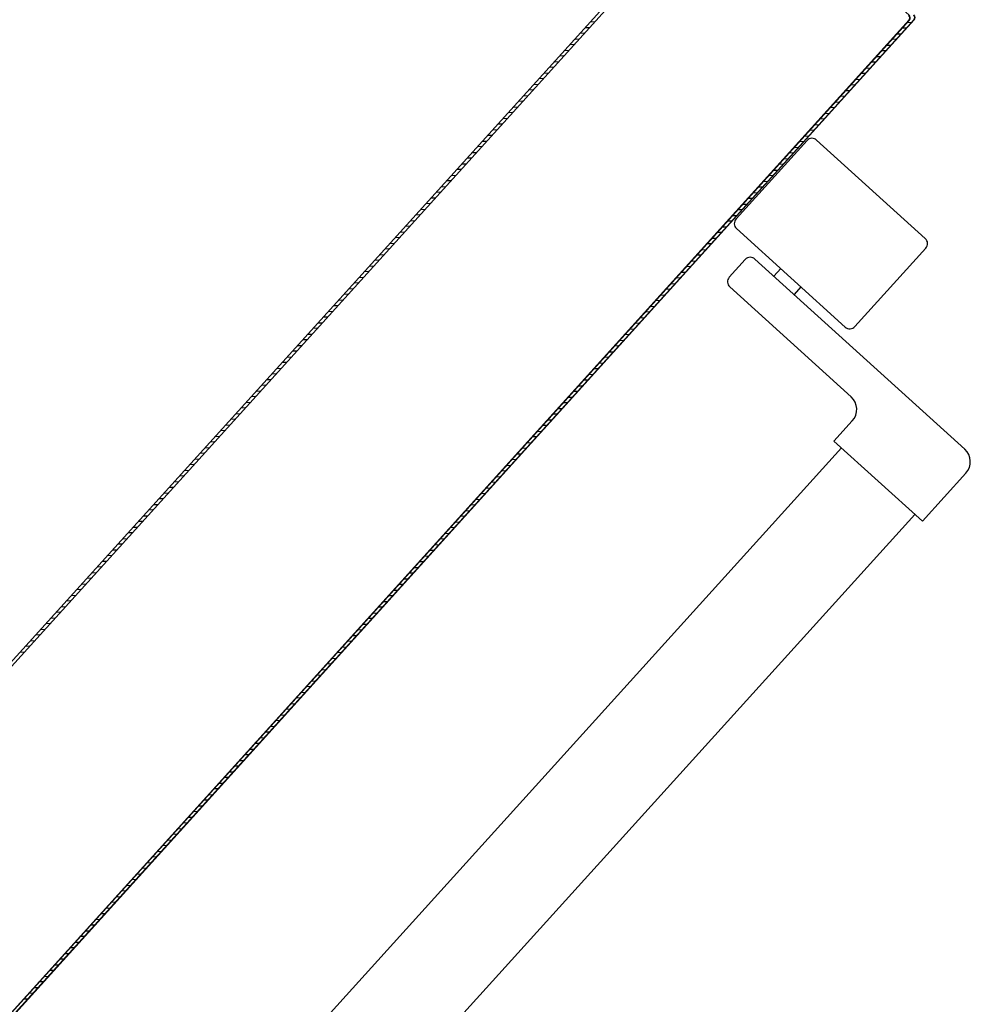
# Model space of a CAD drawing. Units: metres. Extents: x -60313 to 23687, y -22472 to 22078.
# Drawn here: x -52999 to -52929, y -15726 to -15654 of the extents above; entities that cross this region are included whole.
import ezdxf

# ---------------------------------------------------------------- set-up
doc = ezdxf.new("R2010")
doc.units = ezdxf.units.M
doc.header["$LTSCALE"] = 200
doc.layers.add('ANTIPANICO', color=2, linetype='Continuous')

msp = doc.modelspace()

# ---------------------------------------------------------------- linework, layer by layer
at = {"layer": 'ANTIPANICO'}
for p, q in [((-52943.04257, -15638.18407, -50), (-53071.73833, -15780.31148, -50)), ((-52943.04257, -15638.18407, -50), (-53071.73833, -15780.31148, -50)), ((-52933.79814, -15653.63735, -50), (-53058.97004, -15791.87311, -50)), ((-52933.79814, -15653.63735, -50), (-53058.97004, -15791.87311, -50)), ((-52933.77961, -15653.65413, -50), (-53038.60006, -15769.41442, -50)), ((-52933.77961, -15653.65413, -50), (-53038.60006, -15769.41442, -50)), ((-52956.85155, -15653.77548, -50), (-52957.16754, -15653.79115, -50)), ((-52956.85155, -15653.77548, -50), (-52957.16754, -15653.79115, -50)), ((-52933.44502, -15653.61984, -50), (-52942.50639, -15663.62692, -50)), ((-52933.44502, -15653.61984, -50), (-52942.50639, -15663.62692, -50)), ((-52933.42649, -15653.63662, -50), (-52942.48786, -15663.6437, -50)), ((-52933.42649, -15653.63662, -50), (-52942.48786, -15663.6437, -50)), ((-52933.94265, -15653.8292, -50), (-52933.61963, -15653.81318, -50)), ((-52933.94265, -15653.8292, -50), (-52933.61963, -15653.81318, -50)), ((-52933.79814, -15653.63735, -50), (-52933.77961, -15653.65413, -50)), ((-52933.77961, -15653.65413, -50), (-52933.79814, -15653.63735, -50)), ((-52933.79814, -15653.63735, -50), (-52933.77961, -15653.65413, -50)), ((-52933.77961, -15653.65413, -50), (-52933.79814, -15653.63735, -50)), ((-52933.42649, -15653.63662, -50), (-52933.44502, -15653.61984, -50)), ((-52933.44502, -15653.61984, -50), (-52933.42649, -15653.63662, -50)), ((-52933.42649, -15653.63662, -50), (-52933.44502, -15653.61984, -50)), ((-52933.44502, -15653.61984, -50), (-52933.42649, -15653.63662, -50)), ((-52957.60569, -15654.6085, -50), (-52957.92168, -15654.62417, -50)), ((-52957.60569, -15654.6085, -50), (-52957.92168, -15654.62417, -50)), ((-52957.54128, -15654.20397, -50), (-52957.22528, -15654.1883, -50)), ((-52957.54128, -15654.20397, -50), (-52957.22528, -15654.1883, -50)), ((-52934.69679, -15654.66222, -50), (-52934.37377, -15654.6462, -50)), ((-52934.69679, -15654.66222, -50), (-52934.37377, -15654.6462, -50)), ((-52934.00004, -15654.23337, -50), (-52934.32306, -15654.24939, -50)), ((-52934.00004, -15654.23337, -50), (-52934.32306, -15654.24939, -50)), ((-52958.29542, -15655.03699, -50), (-52957.97942, -15655.02132, -50)), ((-52958.29542, -15655.03699, -50), (-52957.97942, -15655.02132, -50)), ((-52934.7475, -15655.05902, -50), (-52935.07052, -15655.07504, -50)), ((-52934.7475, -15655.05902, -50), (-52935.07052, -15655.07504, -50)), ((-52959.04955, -15655.87001, -50), (-52958.73356, -15655.85433, -50)), ((-52959.04955, -15655.87001, -50), (-52958.73356, -15655.85433, -50)), ((-52958.35983, -15655.44151, -50), (-52958.67582, -15655.45718, -50)), ((-52958.35983, -15655.44151, -50), (-52958.67582, -15655.45718, -50)), ((-52935.50164, -15655.89204, -50), (-52935.82466, -15655.90806, -50)), ((-52935.50164, -15655.89204, -50), (-52935.82466, -15655.90806, -50)), ((-52935.45093, -15655.49523, -50), (-52935.12791, -15655.47921, -50)), ((-52935.45093, -15655.49523, -50), (-52935.12791, -15655.47921, -50)), ((-52959.80369, -15656.70302, -50), (-52959.4877, -15656.68735, -50)), ((-52959.80369, -15656.70302, -50), (-52959.4877, -15656.68735, -50)), ((-52959.10729, -15656.26716, -50), (-52959.42329, -15656.28283, -50)), ((-52959.10729, -15656.26716, -50), (-52959.42329, -15656.28283, -50)), ((-52936.25578, -15656.72505, -50), (-52936.5788, -15656.74107, -50)), ((-52936.25578, -15656.72505, -50), (-52936.5788, -15656.74107, -50)), ((-52936.20507, -15656.32825, -50), (-52935.88205, -15656.31223, -50)), ((-52936.20507, -15656.32825, -50), (-52935.88205, -15656.31223, -50)), ((-52960.55783, -15657.53604, -50), (-52960.24184, -15657.52037, -50)), ((-52960.55783, -15657.53604, -50), (-52960.24184, -15657.52037, -50)), ((-52959.86143, -15657.10017, -50), (-52960.17743, -15657.11585, -50)), ((-52959.86143, -15657.10017, -50), (-52960.17743, -15657.11585, -50)), ((-52937.00992, -15657.55807, -50), (-52937.33294, -15657.57409, -50)), ((-52937.00992, -15657.55807, -50), (-52937.33294, -15657.57409, -50)), ((-52936.95921, -15657.16127, -50), (-52936.63619, -15657.14525, -50)), ((-52936.95921, -15657.16127, -50), (-52936.63619, -15657.14525, -50)), ((-52960.61557, -15657.93319, -50), (-52960.93157, -15657.94886, -50)), ((-52960.61557, -15657.93319, -50), (-52960.93157, -15657.94886, -50)), ((-52937.71335, -15657.99428, -50), (-52937.39033, -15657.97826, -50)), ((-52937.71335, -15657.99428, -50), (-52937.39033, -15657.97826, -50)), ((-52961.36971, -15658.76621, -50), (-52961.6857, -15658.78188, -50)), ((-52961.36971, -15658.76621, -50), (-52961.6857, -15658.78188, -50)), ((-52961.31197, -15658.36906, -50), (-52960.99598, -15658.35338, -50)), ((-52961.31197, -15658.36906, -50), (-52960.99598, -15658.35338, -50)), ((-52938.46081, -15658.81993, -50), (-52938.13779, -15658.80391, -50)), ((-52938.46081, -15658.81993, -50), (-52938.13779, -15658.80391, -50)), ((-52937.76406, -15658.39108, -50), (-52938.08708, -15658.40711, -50)), ((-52937.76406, -15658.39108, -50), (-52938.08708, -15658.40711, -50)), ((-52962.12385, -15659.59922, -50), (-52962.43984, -15659.6149, -50)), ((-52962.12385, -15659.59922, -50), (-52962.43984, -15659.6149, -50)), ((-52962.06611, -15659.20207, -50), (-52961.75012, -15659.1864, -50)), ((-52962.06611, -15659.20207, -50), (-52961.75012, -15659.1864, -50)), ((-52939.21495, -15659.65294, -50), (-52938.89193, -15659.63692, -50)), ((-52939.21495, -15659.65294, -50), (-52938.89193, -15659.63692, -50)), ((-52938.5182, -15659.2241, -50), (-52938.84122, -15659.24012, -50)), ((-52938.5182, -15659.2241, -50), (-52938.84122, -15659.24012, -50)), ((-52962.87799, -15660.43224, -50), (-52963.19398, -15660.44791, -50)), ((-52962.87799, -15660.43224, -50), (-52963.19398, -15660.44791, -50)), ((-52962.81358, -15660.02772, -50), (-52962.49758, -15660.01205, -50)), ((-52962.81358, -15660.02772, -50), (-52962.49758, -15660.01205, -50)), ((-52939.27234, -15660.05712, -50), (-52939.59536, -15660.07314, -50)), ((-52939.27234, -15660.05712, -50), (-52939.59536, -15660.07314, -50)), ((-52963.56772, -15660.86073, -50), (-52963.25172, -15660.84506, -50)), ((-52963.56772, -15660.86073, -50), (-52963.25172, -15660.84506, -50)), ((-52940.02648, -15660.89013, -50), (-52940.3495, -15660.90615, -50)), ((-52940.02648, -15660.89013, -50), (-52940.3495, -15660.90615, -50)), ((-52939.96909, -15660.48596, -50), (-52939.64607, -15660.46994, -50)), ((-52939.96909, -15660.48596, -50), (-52939.64607, -15660.46994, -50)), ((-52964.32185, -15661.69375, -50), (-52964.00586, -15661.67808, -50)), ((-52964.32185, -15661.69375, -50), (-52964.00586, -15661.67808, -50)), ((-52963.63213, -15661.26526, -50), (-52963.94812, -15661.28093, -50)), ((-52963.63213, -15661.26526, -50), (-52963.94812, -15661.28093, -50)), ((-52940.77394, -15661.71578, -50), (-52941.09696, -15661.7318, -50)), ((-52940.77394, -15661.71578, -50), (-52941.09696, -15661.7318, -50)), ((-52940.72323, -15661.31898, -50), (-52940.40021, -15661.30296, -50)), ((-52940.72323, -15661.31898, -50), (-52940.40021, -15661.30296, -50)), ((-52965.07599, -15662.52677, -50), (-52964.76, -15662.5111, -50)), ((-52965.07599, -15662.52677, -50), (-52964.76, -15662.5111, -50)), ((-52964.38627, -15662.09827, -50), (-52964.70226, -15662.11395, -50)), ((-52964.38627, -15662.09827, -50), (-52964.70226, -15662.11395, -50)), ((-52941.52808, -15662.5488, -50), (-52941.8511, -15662.56482, -50)), ((-52941.52808, -15662.5488, -50), (-52941.8511, -15662.56482, -50)), ((-52941.47737, -15662.15199, -50), (-52941.15435, -15662.13597, -50)), ((-52941.47737, -15662.15199, -50), (-52941.15435, -15662.13597, -50)), ((-52965.83013, -15663.35978, -50), (-52965.51414, -15663.34411, -50)), ((-52965.83013, -15663.35978, -50), (-52965.51414, -15663.34411, -50)), ((-52965.13373, -15662.92392, -50), (-52965.44973, -15662.93959, -50)), ((-52965.13373, -15662.92392, -50), (-52965.44973, -15662.93959, -50)), ((-52942.23151, -15662.98501, -50), (-52941.90849, -15662.96899, -50)), ((-52942.23151, -15662.98501, -50), (-52941.90849, -15662.96899, -50)), ((-52942.50639, -15663.62692, -50), (-53058.78472, -15792.04091, -50)), ((-52942.50639, -15663.62692, -50), (-53058.78472, -15792.04091, -50)), ((-52942.48786, -15663.6437, -50), (-53058.76619, -15792.05769, -50)), ((-52942.48786, -15663.6437, -50), (-53058.76619, -15792.05769, -50)), ((-52965.88787, -15663.75693, -50), (-52966.20387, -15663.77261, -50)), ((-52965.88787, -15663.75693, -50), (-52966.20387, -15663.77261, -50)), ((-52942.98565, -15663.81803, -50), (-52942.66965, -15663.80235, -50)), ((-52942.98565, -15663.81803, -50), (-52942.66965, -15663.80235, -50)), ((-52942.28222, -15663.38181, -50), (-52942.60524, -15663.39783, -50)), ((-52942.28222, -15663.38181, -50), (-52942.60524, -15663.39783, -50)), ((-52942.50639, -15663.62692, -50), (-52942.48786, -15663.6437, -50)), ((-52942.50639, -15663.62692, -50), (-52942.48786, -15663.6437, -50)), ((-52942.50639, -15663.62692, -50), (-52942.48786, -15663.6437, -50)), ((-52942.50639, -15663.62692, -50), (-52942.48786, -15663.6437, -50)), ((-52966.64201, -15664.58995, -50), (-52966.958, -15664.60562, -50)), ((-52966.64201, -15664.58995, -50), (-52966.958, -15664.60562, -50)), ((-52966.58427, -15664.1928, -50), (-52966.26828, -15664.17713, -50)), ((-52966.58427, -15664.1928, -50), (-52966.26828, -15664.17713, -50)), ((-52943.73978, -15664.65104, -50), (-52943.42379, -15664.63537, -50)), ((-52943.73978, -15664.65104, -50), (-52943.42379, -15664.63537, -50)), ((-52943.04338, -15664.21518, -50), (-52943.35938, -15664.23085, -50)), ((-52943.04338, -15664.21518, -50), (-52943.35938, -15664.23085, -50)), ((-52967.40317, -15665.42332, -50), (-52967.71917, -15665.43899, -50)), ((-52967.40317, -15665.42332, -50), (-52967.71917, -15665.43899, -50)), ((-52967.34543, -15665.02617, -50), (-52967.02242, -15665.01015, -50)), ((-52967.34543, -15665.02617, -50), (-52967.02242, -15665.01015, -50)), ((-52944.48725, -15665.47669, -50), (-52944.17125, -15665.46102, -50)), ((-52944.48725, -15665.47669, -50), (-52944.17125, -15665.46102, -50)), ((-52943.79752, -15665.04819, -50), (-52944.11352, -15665.06387, -50)), ((-52943.79752, -15665.04819, -50), (-52944.11352, -15665.06387, -50)), ((-52968.09957, -15665.85918, -50), (-52967.78358, -15665.84351, -50)), ((-52968.09957, -15665.85918, -50), (-52967.78358, -15665.84351, -50)), ((-52944.55166, -15665.88121, -50), (-52944.86766, -15665.89688, -50)), ((-52944.55166, -15665.88121, -50), (-52944.86766, -15665.89688, -50)), ((-52968.84704, -15666.68483, -50), (-52968.53104, -15666.66916, -50)), ((-52968.84704, -15666.68483, -50), (-52968.53104, -15666.66916, -50)), ((-52968.15731, -15666.25633, -50), (-52968.47331, -15666.272, -50)), ((-52968.15731, -15666.25633, -50), (-52968.47331, -15666.272, -50)), ((-52945.3058, -15666.71423, -50), (-52945.6218, -15666.7299, -50)), ((-52945.3058, -15666.71423, -50), (-52945.6218, -15666.7299, -50)), ((-52945.24139, -15666.3097, -50), (-52944.92539, -15666.29403, -50)), ((-52945.24139, -15666.3097, -50), (-52944.92539, -15666.29403, -50)), ((-52969.60118, -15667.51784, -50), (-52969.28518, -15667.50217, -50)), ((-52969.60118, -15667.51784, -50), (-52969.28518, -15667.50217, -50)), ((-52968.91145, -15667.08935, -50), (-52969.22744, -15667.10502, -50)), ((-52968.91145, -15667.08935, -50), (-52969.22744, -15667.10502, -50)), ((-52946.05994, -15667.54724, -50), (-52946.37593, -15667.56292, -50)), ((-52946.05994, -15667.54724, -50), (-52946.37593, -15667.56292, -50)), ((-52945.99553, -15667.14272, -50), (-52945.67953, -15667.12705, -50)), ((-52945.99553, -15667.14272, -50), (-52945.67953, -15667.12705, -50)), ((-52970.35532, -15668.35086, -50), (-52970.03932, -15668.33519, -50)), ((-52970.35532, -15668.35086, -50), (-52970.03932, -15668.33519, -50)), ((-52969.66559, -15667.92237, -50), (-52969.98158, -15667.93804, -50)), ((-52969.66559, -15667.92237, -50), (-52969.98158, -15667.93804, -50)), ((-52946.74967, -15667.97574, -50), (-52946.43367, -15667.96007, -50)), ((-52946.74967, -15667.97574, -50), (-52946.43367, -15667.96007, -50)), ((-52970.41973, -15668.75538, -50), (-52970.73572, -15668.77105, -50)), ((-52970.41973, -15668.75538, -50), (-52970.73572, -15668.77105, -50)), ((-52971.16719, -15669.58103, -50), (-52971.48319, -15669.5967, -50)), ((-52971.16719, -15669.58103, -50), (-52971.48319, -15669.5967, -50)), ((-52971.10946, -15669.18388, -50), (-52970.79346, -15669.1682, -50)), ((-52971.10946, -15669.18388, -50), (-52970.79346, -15669.1682, -50)), ((-52948.25795, -15669.64177, -50), (-52947.94195, -15669.6261, -50)), ((-52948.25795, -15669.64177, -50), (-52947.94195, -15669.6261, -50)), ((-52971.92133, -15670.41404, -50), (-52972.23733, -15670.42972, -50)), ((-52971.92133, -15670.41404, -50), (-52972.23733, -15670.42972, -50)), ((-52971.86359, -15670.01689, -50), (-52971.5476, -15670.00122, -50)), ((-52971.86359, -15670.01689, -50), (-52971.5476, -15670.00122, -50)), ((-52949.01208, -15670.47479, -50), (-52948.69609, -15670.45912, -50)), ((-52949.01208, -15670.47479, -50), (-52948.69609, -15670.45912, -50)), ((-52948.31568, -15670.03892, -50), (-52948.63168, -15670.05459, -50)), ((-52948.31568, -15670.03892, -50), (-52948.63168, -15670.05459, -50)), ((-52972.67547, -15671.24706, -50), (-52972.99147, -15671.26273, -50)), ((-52972.67547, -15671.24706, -50), (-52972.99147, -15671.26273, -50)), ((-52972.61773, -15670.84991, -50), (-52972.30174, -15670.83424, -50)), ((-52972.61773, -15670.84991, -50), (-52972.30174, -15670.83424, -50)), ((-52949.06982, -15670.87194, -50), (-52949.38582, -15670.88761, -50)), ((-52949.06982, -15670.87194, -50), (-52949.38582, -15670.88761, -50)), ((-52973.37187, -15671.68293, -50), (-52973.05588, -15671.66725, -50)), ((-52973.37187, -15671.68293, -50), (-52973.05588, -15671.66725, -50)), ((-52949.82396, -15671.70495, -50), (-52950.13996, -15671.72063, -50)), ((-52949.82396, -15671.70495, -50), (-52950.13996, -15671.72063, -50)), ((-52949.76622, -15671.3078, -50), (-52949.45023, -15671.29213, -50)), ((-52949.76622, -15671.3078, -50), (-52949.45023, -15671.29213, -50)), ((-52974.12601, -15672.51594, -50), (-52973.81002, -15672.50027, -50)), ((-52974.12601, -15672.51594, -50), (-52973.81002, -15672.50027, -50)), ((-52973.42961, -15672.08008, -50), (-52973.74561, -15672.09575, -50)), ((-52973.42961, -15672.08008, -50), (-52973.74561, -15672.09575, -50)), ((-52950.5781, -15672.53797, -50), (-52950.8941, -15672.55364, -50)), ((-52950.5781, -15672.53797, -50), (-52950.8941, -15672.55364, -50)), ((-52950.51369, -15672.13345, -50), (-52950.19769, -15672.11778, -50)), ((-52950.51369, -15672.13345, -50), (-52950.19769, -15672.11778, -50)), ((-52974.87348, -15673.34159, -50), (-52974.55748, -15673.32592, -50)), ((-52974.87348, -15673.34159, -50), (-52974.55748, -15673.32592, -50)), ((-52974.18375, -15672.91309, -50), (-52974.49974, -15672.92877, -50)), ((-52974.18375, -15672.91309, -50), (-52974.49974, -15672.92877, -50)), ((-52951.33224, -15673.37099, -50), (-52951.64824, -15673.38666, -50)), ((-52951.33224, -15673.37099, -50), (-52951.64824, -15673.38666, -50)), ((-52951.26783, -15672.96647, -50), (-52950.95183, -15672.95079, -50)), ((-52951.26783, -15672.96647, -50), (-52950.95183, -15672.95079, -50)), ((-52975.62762, -15674.1746, -50), (-52975.31162, -15674.15893, -50)), ((-52975.62762, -15674.1746, -50), (-52975.31162, -15674.15893, -50)), ((-52974.93789, -15673.74611, -50), (-52975.25388, -15673.76178, -50)), ((-52974.93789, -15673.74611, -50), (-52975.25388, -15673.76178, -50)), ((-52952.02197, -15673.79948, -50), (-52951.70597, -15673.78381, -50)), ((-52952.02197, -15673.79948, -50), (-52951.70597, -15673.78381, -50)), ((-52975.69203, -15674.57913, -50), (-52976.00802, -15674.5948, -50)), ((-52975.69203, -15674.57913, -50), (-52976.00802, -15674.5948, -50)), ((-52952.77611, -15674.6325, -50), (-52952.46011, -15674.61683, -50)), ((-52952.77611, -15674.6325, -50), (-52952.46011, -15674.61683, -50)), ((-52952.08638, -15674.204, -50), (-52952.40237, -15674.21968, -50)), ((-52952.08638, -15674.204, -50), (-52952.40237, -15674.21968, -50)), ((-52976.44617, -15675.41214, -50), (-52976.76216, -15675.42782, -50)), ((-52976.44617, -15675.41214, -50), (-52976.76216, -15675.42782, -50)), ((-52976.38176, -15675.00762, -50), (-52976.06576, -15674.99195, -50)), ((-52976.38176, -15675.00762, -50), (-52976.06576, -15674.99195, -50)), ((-52953.53025, -15675.46552, -50), (-52953.21425, -15675.44984, -50)), ((-52953.53025, -15675.46552, -50), (-52953.21425, -15675.44984, -50)), ((-52952.83384, -15675.02965, -50), (-52953.14984, -15675.04532, -50)), ((-52952.83384, -15675.02965, -50), (-52953.14984, -15675.04532, -50)), ((-52977.19363, -15676.23779, -50), (-52977.50963, -15676.25346, -50)), ((-52977.19363, -15676.23779, -50), (-52977.50963, -15676.25346, -50)), ((-52977.13589, -15675.84064, -50), (-52976.8199, -15675.82497, -50)), ((-52977.13589, -15675.84064, -50), (-52976.8199, -15675.82497, -50)), ((-52954.28439, -15676.29853, -50), (-52953.96839, -15676.28286, -50)), ((-52954.28439, -15676.29853, -50), (-52953.96839, -15676.28286, -50)), ((-52953.58798, -15675.86267, -50), (-52953.90398, -15675.87834, -50)), ((-52953.58798, -15675.86267, -50), (-52953.90398, -15675.87834, -50)), ((-52977.89003, -15676.67365, -50), (-52977.57404, -15676.65798, -50)), ((-52977.89003, -15676.67365, -50), (-52977.57404, -15676.65798, -50)), ((-52954.34212, -15676.69568, -50), (-52954.65812, -15676.71135, -50)), ((-52954.34212, -15676.69568, -50), (-52954.65812, -15676.71135, -50)), ((-52978.64417, -15677.50667, -50), (-52978.32818, -15677.491, -50)), ((-52978.64417, -15677.50667, -50), (-52978.32818, -15677.491, -50)), ((-52977.94777, -15677.0708, -50), (-52978.26377, -15677.08648, -50)), ((-52977.94777, -15677.0708, -50), (-52978.26377, -15677.08648, -50)), ((-52955.09626, -15677.5287, -50), (-52955.41226, -15677.54437, -50)), ((-52955.09626, -15677.5287, -50), (-52955.41226, -15677.54437, -50)), ((-52955.03852, -15677.13155, -50), (-52954.72253, -15677.11588, -50)), ((-52955.03852, -15677.13155, -50), (-52954.72253, -15677.11588, -50)), ((-52979.39831, -15678.33969, -50), (-52979.08232, -15678.32402, -50)), ((-52979.39831, -15678.33969, -50), (-52979.08232, -15678.32402, -50)), ((-52978.70191, -15677.90382, -50), (-52979.01791, -15677.91949, -50)), ((-52978.70191, -15677.90382, -50), (-52979.01791, -15677.91949, -50)), ((-52955.8504, -15678.36172, -50), (-52956.1664, -15678.37739, -50)), ((-52955.8504, -15678.36172, -50), (-52956.1664, -15678.37739, -50)), ((-52955.79266, -15677.96457, -50), (-52955.47667, -15677.94889, -50)), ((-52955.79266, -15677.96457, -50), (-52955.47667, -15677.94889, -50)), ((-52980.15245, -15679.1727, -50), (-52979.83645, -15679.15703, -50)), ((-52980.15245, -15679.1727, -50), (-52979.83645, -15679.15703, -50)), ((-52979.45605, -15678.73684, -50), (-52979.77204, -15678.75251, -50)), ((-52979.45605, -15678.73684, -50), (-52979.77204, -15678.75251, -50)), ((-52956.60454, -15679.19473, -50), (-52956.92054, -15679.2104, -50)), ((-52956.60454, -15679.19473, -50), (-52956.92054, -15679.2104, -50)), ((-52956.54013, -15678.79021, -50), (-52956.22413, -15678.77454, -50)), ((-52956.54013, -15678.79021, -50), (-52956.22413, -15678.77454, -50)), ((-52980.21019, -15679.56985, -50), (-52980.52618, -15679.58553, -50)), ((-52980.21019, -15679.56985, -50), (-52980.52618, -15679.58553, -50)), ((-52957.29427, -15679.62323, -50), (-52956.97827, -15679.60755, -50)), ((-52957.29427, -15679.62323, -50), (-52956.97827, -15679.60755, -50)), ((-52980.96433, -15680.40287, -50), (-52981.28032, -15680.41854, -50)), ((-52980.96433, -15680.40287, -50), (-52981.28032, -15680.41854, -50)), ((-52980.89992, -15679.99835, -50), (-52980.58392, -15679.98268, -50)), ((-52980.89992, -15679.99835, -50), (-52980.58392, -15679.98268, -50)), ((-52958.04841, -15680.45624, -50), (-52957.73241, -15680.44057, -50)), ((-52958.04841, -15680.45624, -50), (-52957.73241, -15680.44057, -50)), ((-52957.35868, -15680.02775, -50), (-52957.67467, -15680.04342, -50)), ((-52957.35868, -15680.02775, -50), (-52957.67467, -15680.04342, -50)), ((-52981.71847, -15681.23589, -50), (-52982.03446, -15681.25156, -50)), ((-52981.71847, -15681.23589, -50), (-52982.03446, -15681.25156, -50)), ((-52981.65406, -15680.83137, -50), (-52981.33806, -15680.81569, -50)), ((-52981.65406, -15680.83137, -50), (-52981.33806, -15680.81569, -50)), ((-52958.80255, -15681.28926, -50), (-52958.48655, -15681.27359, -50)), ((-52958.80255, -15681.28926, -50), (-52958.48655, -15681.27359, -50)), ((-52958.11282, -15680.86077, -50), (-52958.42881, -15680.87644, -50)), ((-52958.11282, -15680.86077, -50), (-52958.42881, -15680.87644, -50)), ((-52982.4726, -15682.0689, -50), (-52982.7886, -15682.08458, -50)), ((-52982.4726, -15682.0689, -50), (-52982.7886, -15682.08458, -50)), ((-52982.40819, -15681.66438, -50), (-52982.0922, -15681.64871, -50)), ((-52982.40819, -15681.66438, -50), (-52982.0922, -15681.64871, -50)), ((-52959.55669, -15682.12228, -50), (-52959.24069, -15682.1066, -50)), ((-52959.55669, -15682.12228, -50), (-52959.24069, -15682.1066, -50)), ((-52958.86028, -15681.68641, -50), (-52959.17628, -15681.70208, -50)), ((-52958.86028, -15681.68641, -50), (-52959.17628, -15681.70208, -50)), ((-52983.16233, -15682.4974, -50), (-52982.84634, -15682.48173, -50)), ((-52983.16233, -15682.4974, -50), (-52982.84634, -15682.48173, -50)), ((-52959.61442, -15682.51943, -50), (-52959.93042, -15682.5351, -50)), ((-52959.61442, -15682.51943, -50), (-52959.93042, -15682.5351, -50)), ((-52983.91647, -15683.33042, -50), (-52983.60048, -15683.31474, -50)), ((-52983.91647, -15683.33042, -50), (-52983.60048, -15683.31474, -50)), ((-52983.22007, -15682.89455, -50), (-52983.53607, -15682.91022, -50)), ((-52983.22007, -15682.89455, -50), (-52983.53607, -15682.91022, -50)), ((-52960.36856, -15683.35244, -50), (-52960.68456, -15683.36812, -50)), ((-52960.36856, -15683.35244, -50), (-52960.68456, -15683.36812, -50)), ((-52960.31082, -15682.95529, -50), (-52959.99483, -15682.93962, -50)), ((-52960.31082, -15682.95529, -50), (-52959.99483, -15682.93962, -50)), ((-52984.67061, -15684.16343, -50), (-52984.35462, -15684.14776, -50)), ((-52984.67061, -15684.16343, -50), (-52984.35462, -15684.14776, -50)), ((-52983.97421, -15683.72757, -50), (-52984.29021, -15683.74324, -50)), ((-52983.97421, -15683.72757, -50), (-52984.29021, -15683.74324, -50)), ((-52961.1227, -15684.18546, -50), (-52961.4387, -15684.20113, -50)), ((-52961.1227, -15684.18546, -50), (-52961.4387, -15684.20113, -50)), ((-52961.06496, -15683.78831, -50), (-52960.74897, -15683.77264, -50)), ((-52961.06496, -15683.78831, -50), (-52960.74897, -15683.77264, -50)), ((-52985.42475, -15684.99645, -50), (-52985.10875, -15684.98078, -50)), ((-52985.42475, -15684.99645, -50), (-52985.10875, -15684.98078, -50)), ((-52984.72835, -15684.56058, -50), (-52985.04434, -15684.57625, -50)), ((-52984.72835, -15684.56058, -50), (-52985.04434, -15684.57625, -50)), ((-52961.8191, -15684.62133, -50), (-52961.50311, -15684.60565, -50)), ((-52961.8191, -15684.62133, -50), (-52961.50311, -15684.60565, -50)), ((-52985.48249, -15685.3936, -50), (-52985.79848, -15685.40927, -50)), ((-52985.48249, -15685.3936, -50), (-52985.79848, -15685.40927, -50)), ((-52962.57359, -15685.44732, -50), (-52962.25057, -15685.4313, -50)), ((-52962.57359, -15685.44732, -50), (-52962.25057, -15685.4313, -50)), ((-52961.87684, -15685.01848, -50), (-52962.19986, -15685.0345, -50)), ((-52961.87684, -15685.01848, -50), (-52962.19986, -15685.0345, -50)), ((-52986.23663, -15686.22662, -50), (-52986.55262, -15686.24229, -50)), ((-52986.23663, -15686.22662, -50), (-52986.55262, -15686.24229, -50)), ((-52986.17889, -15685.82946, -50), (-52985.86289, -15685.81379, -50)), ((-52986.17889, -15685.82946, -50), (-52985.86289, -15685.81379, -50)), ((-52963.32773, -15686.28034, -50), (-52963.00471, -15686.26432, -50)), ((-52963.32773, -15686.28034, -50), (-52963.00471, -15686.26432, -50)), ((-52962.63098, -15685.85149, -50), (-52962.954, -15685.86751, -50)), ((-52962.63098, -15685.85149, -50), (-52962.954, -15685.86751, -50)), ((-52986.99077, -15687.05963, -50), (-52987.30676, -15687.0753, -50)), ((-52986.99077, -15687.05963, -50), (-52987.30676, -15687.0753, -50)), ((-52986.92636, -15686.65511, -50), (-52986.61036, -15686.63944, -50)), ((-52986.92636, -15686.65511, -50), (-52986.61036, -15686.63944, -50)), ((-52964.08187, -15687.11335, -50), (-52963.75885, -15687.09733, -50)), ((-52964.08187, -15687.11335, -50), (-52963.75885, -15687.09733, -50)), ((-52963.38512, -15686.68451, -50), (-52963.70814, -15686.70053, -50)), ((-52963.38512, -15686.68451, -50), (-52963.70814, -15686.70053, -50)), ((-52987.68049, -15687.48813, -50), (-52987.3645, -15687.47245, -50)), ((-52987.68049, -15687.48813, -50), (-52987.3645, -15687.47245, -50)), ((-52964.13926, -15687.51753, -50), (-52964.46227, -15687.53355, -50)), ((-52964.13926, -15687.51753, -50), (-52964.46227, -15687.53355, -50)), ((-52988.43463, -15688.32114, -50), (-52988.11864, -15688.30547, -50)), ((-52988.43463, -15688.32114, -50), (-52988.11864, -15688.30547, -50)), ((-52987.7449, -15687.89265, -50), (-52988.0609, -15687.90832, -50)), ((-52987.7449, -15687.89265, -50), (-52988.0609, -15687.90832, -50)), ((-52964.88672, -15688.34317, -50), (-52965.20974, -15688.35919, -50)), ((-52964.88672, -15688.34317, -50), (-52965.20974, -15688.35919, -50)), ((-52964.83601, -15687.94637, -50), (-52964.51299, -15687.93035, -50)), ((-52964.83601, -15687.94637, -50), (-52964.51299, -15687.93035, -50)), ((-52989.18877, -15689.15416, -50), (-52988.87278, -15689.13849, -50)), ((-52989.18877, -15689.15416, -50), (-52988.87278, -15689.13849, -50)), ((-52988.49904, -15688.72567, -50), (-52988.81504, -15688.74134, -50)), ((-52988.49904, -15688.72567, -50), (-52988.81504, -15688.74134, -50)), ((-52965.64086, -15689.17619, -50), (-52965.96388, -15689.19221, -50)), ((-52965.64086, -15689.17619, -50), (-52965.96388, -15689.19221, -50)), ((-52965.59015, -15688.77939, -50), (-52965.26713, -15688.76337, -50)), ((-52965.59015, -15688.77939, -50), (-52965.26713, -15688.76337, -50)), ((-52989.94291, -15689.98718, -50), (-52989.62692, -15689.9715, -50)), ((-52989.94291, -15689.98718, -50), (-52989.62692, -15689.9715, -50)), ((-52989.24651, -15689.55131, -50), (-52989.56251, -15689.56698, -50)), ((-52989.24651, -15689.55131, -50), (-52989.56251, -15689.56698, -50)), ((-52966.395, -15690.0092, -50), (-52966.71802, -15690.02522, -50)), ((-52966.395, -15690.0092, -50), (-52966.71802, -15690.02522, -50)), ((-52966.34429, -15689.6124, -50), (-52966.02127, -15689.59638, -50)), ((-52966.34429, -15689.6124, -50), (-52966.02127, -15689.59638, -50)), ((-52990.00065, -15690.38433, -50), (-52990.31664, -15690.4, -50)), ((-52990.00065, -15690.38433, -50), (-52990.31664, -15690.4, -50)), ((-52967.09842, -15690.44542, -50), (-52966.77541, -15690.4294, -50)), ((-52967.09842, -15690.44542, -50), (-52966.77541, -15690.4294, -50)), ((-52990.75479, -15691.21734, -50), (-52991.07078, -15691.23301, -50)), ((-52990.75479, -15691.21734, -50), (-52991.07078, -15691.23301, -50)), ((-52990.69705, -15690.82019, -50), (-52990.38105, -15690.80452, -50)), ((-52990.69705, -15690.82019, -50), (-52990.38105, -15690.80452, -50)), ((-52967.84589, -15691.27106, -50), (-52967.52287, -15691.25504, -50)), ((-52967.84589, -15691.27106, -50), (-52967.52287, -15691.25504, -50)), ((-52967.14914, -15690.84222, -50), (-52967.47216, -15690.85824, -50)), ((-52967.14914, -15690.84222, -50), (-52967.47216, -15690.85824, -50)), ((-52991.51595, -15692.05071, -50), (-52991.83194, -15692.06638, -50)), ((-52991.51595, -15692.05071, -50), (-52991.83194, -15692.06638, -50)), ((-52991.45821, -15691.65356, -50), (-52991.13519, -15691.63754, -50)), ((-52991.45821, -15691.65356, -50), (-52991.13519, -15691.63754, -50)), ((-52968.60003, -15692.10408, -50), (-52968.27701, -15692.08806, -50)), ((-52968.60003, -15692.10408, -50), (-52968.27701, -15692.08806, -50)), ((-52967.90328, -15691.67524, -50), (-52968.2263, -15691.69126, -50)), ((-52967.90328, -15691.67524, -50), (-52968.2263, -15691.69126, -50)), ((-52992.27009, -15692.88372, -50), (-52992.58608, -15692.8994, -50)), ((-52992.27009, -15692.88372, -50), (-52992.58608, -15692.8994, -50)), ((-52992.20568, -15692.4792, -50), (-52991.88968, -15692.46353, -50)), ((-52992.20568, -15692.4792, -50), (-52991.88968, -15692.46353, -50)), ((-52969.35417, -15692.9371, -50), (-52969.03115, -15692.92108, -50)), ((-52969.35417, -15692.9371, -50), (-52969.03115, -15692.92108, -50)), ((-52968.65742, -15692.50825, -50), (-52968.98044, -15692.52427, -50)), ((-52968.65742, -15692.50825, -50), (-52968.98044, -15692.52427, -50)), ((-52992.95982, -15693.31222, -50), (-52992.64382, -15693.29655, -50)), ((-52992.95982, -15693.31222, -50), (-52992.64382, -15693.29655, -50)), ((-52969.41156, -15693.34127, -50), (-52969.73457, -15693.35729, -50)), ((-52969.41156, -15693.34127, -50), (-52969.73457, -15693.35729, -50)), ((-52993.71396, -15694.14524, -50), (-52993.39796, -15694.12956, -50)), ((-52993.71396, -15694.14524, -50), (-52993.39796, -15694.12956, -50)), ((-52993.02423, -15693.71674, -50), (-52993.34022, -15693.73241, -50)), ((-52993.02423, -15693.71674, -50), (-52993.34022, -15693.73241, -50)), ((-52970.1657, -15694.17429, -50), (-52970.48871, -15694.19031, -50)), ((-52970.1657, -15694.17429, -50), (-52970.48871, -15694.19031, -50)), ((-52970.10831, -15693.77011, -50), (-52969.78529, -15693.75409, -50)), ((-52970.10831, -15693.77011, -50), (-52969.78529, -15693.75409, -50)), ((-52994.46809, -15694.97825, -50), (-52994.1521, -15694.96258, -50)), ((-52994.46809, -15694.97825, -50), (-52994.1521, -15694.96258, -50)), ((-52993.77837, -15694.54976, -50), (-52994.09436, -15694.56543, -50)), ((-52993.77837, -15694.54976, -50), (-52994.09436, -15694.56543, -50)), ((-52970.91316, -15694.99993, -50), (-52971.23618, -15695.01595, -50)), ((-52970.91316, -15694.99993, -50), (-52971.23618, -15695.01595, -50)), ((-52970.86245, -15694.60313, -50), (-52970.53943, -15694.58711, -50)), ((-52970.86245, -15694.60313, -50), (-52970.53943, -15694.58711, -50)), ((-52995.22223, -15695.81127, -50), (-52994.90624, -15695.7956, -50)), ((-52995.22223, -15695.81127, -50), (-52994.90624, -15695.7956, -50)), ((-52994.53251, -15695.38277, -50), (-52994.8485, -15695.39845, -50)), ((-52994.53251, -15695.38277, -50), (-52994.8485, -15695.39845, -50)), ((-52971.61659, -15695.43615, -50), (-52971.29357, -15695.42013, -50)), ((-52971.61659, -15695.43615, -50), (-52971.29357, -15695.42013, -50)), ((-52995.27997, -15696.20842, -50), (-52995.59597, -15696.22409, -50)), ((-52995.27997, -15696.20842, -50), (-52995.59597, -15696.22409, -50)), ((-52972.37072, -15696.26916, -50), (-52972.04771, -15696.25314, -50)), ((-52972.37072, -15696.26916, -50), (-52972.04771, -15696.25314, -50)), ((-52971.6673, -15695.83295, -50), (-52971.99032, -15695.84897, -50)), ((-52971.6673, -15695.83295, -50), (-52971.99032, -15695.84897, -50)), ((-52996.03411, -15697.04144, -50), (-52996.35011, -15697.05711, -50)), ((-52996.03411, -15697.04144, -50), (-52996.35011, -15697.05711, -50)), ((-52995.97637, -15696.64429, -50), (-52995.66038, -15696.62861, -50)), ((-52995.97637, -15696.64429, -50), (-52995.66038, -15696.62861, -50)), ((-52973.12486, -15697.10218, -50), (-52972.80185, -15697.08616, -50)), ((-52973.12486, -15697.10218, -50), (-52972.80185, -15697.08616, -50)), ((-52972.42144, -15696.66597, -50), (-52972.74446, -15696.68199, -50)), ((-52972.42144, -15696.66597, -50), (-52972.74446, -15696.68199, -50)), ((-52996.78825, -15697.87445, -50), (-52997.10424, -15697.89012, -50)), ((-52996.78825, -15697.87445, -50), (-52997.10424, -15697.89012, -50)), ((-52996.73051, -15697.4773, -50), (-52996.41452, -15697.46163, -50)), ((-52996.73051, -15697.4773, -50), (-52996.41452, -15697.46163, -50)), ((-52973.87233, -15697.92782, -50), (-52973.54931, -15697.9118, -50)), ((-52973.87233, -15697.92782, -50), (-52973.54931, -15697.9118, -50)), ((-52973.17558, -15697.49898, -50), (-52973.4986, -15697.515, -50)), ((-52973.17558, -15697.49898, -50), (-52973.4986, -15697.515, -50)), ((-52997.48465, -15698.31032, -50), (-52997.16866, -15698.29465, -50)), ((-52997.48465, -15698.31032, -50), (-52997.16866, -15698.29465, -50)), ((-52973.92972, -15698.332, -50), (-52974.25274, -15698.34802, -50)), ((-52973.92972, -15698.332, -50), (-52974.25274, -15698.34802, -50)), ((-52998.23212, -15699.13596, -50), (-52997.91612, -15699.12029, -50)), ((-52998.23212, -15699.13596, -50), (-52997.91612, -15699.12029, -50)), ((-52997.54239, -15698.70747, -50), (-52997.85838, -15698.72314, -50)), ((-52997.54239, -15698.70747, -50), (-52997.85838, -15698.72314, -50)), ((-52974.68386, -15699.16501, -50), (-52975.00687, -15699.18104, -50)), ((-52974.68386, -15699.16501, -50), (-52975.00687, -15699.18104, -50)), ((-52974.62647, -15698.76084, -50), (-52974.30345, -15698.74482, -50)), ((-52974.62647, -15698.76084, -50), (-52974.30345, -15698.74482, -50)), ((-52998.98626, -15699.96898, -50), (-52998.67026, -15699.95331, -50)), ((-52998.98626, -15699.96898, -50), (-52998.67026, -15699.95331, -50)), ((-52998.29653, -15699.54049, -50), (-52998.61252, -15699.55616, -50)), ((-52998.29653, -15699.54049, -50), (-52998.61252, -15699.55616, -50)), ((-52975.438, -15699.99803, -50), (-52975.76101, -15700.01405, -50)), ((-52975.438, -15699.99803, -50), (-52975.76101, -15700.01405, -50)), ((-52975.38061, -15699.59386, -50), (-52975.05759, -15699.57784, -50)), ((-52975.38061, -15699.59386, -50), (-52975.05759, -15699.57784, -50)), ((-52976.19916, -15700.8314, -50), (-52976.51515, -15700.84707, -50)), ((-52976.19916, -15700.8314, -50), (-52976.51515, -15700.84707, -50)), ((-52976.13475, -15700.42687, -50), (-52975.81875, -15700.4112, -50)), ((-52976.13475, -15700.42687, -50), (-52975.81875, -15700.4112, -50)), ((-52976.88889, -15701.25989, -50), (-52976.57289, -15701.24422, -50)), ((-52976.88889, -15701.25989, -50), (-52976.57289, -15701.24422, -50)), ((-52977.64302, -15702.09291, -50), (-52977.32703, -15702.07724, -50)), ((-52977.64302, -15702.09291, -50), (-52977.32703, -15702.07724, -50)), ((-52976.94662, -15701.65704, -50), (-52977.26262, -15701.67271, -50)), ((-52976.94662, -15701.65704, -50), (-52977.26262, -15701.67271, -50)), ((-52978.39716, -15702.92592, -50), (-52978.08117, -15702.91025, -50)), ((-52978.39716, -15702.92592, -50), (-52978.08117, -15702.91025, -50)), ((-52977.70076, -15702.49006, -50), (-52978.01676, -15702.50573, -50)), ((-52977.70076, -15702.49006, -50), (-52978.01676, -15702.50573, -50)), ((-52979.1513, -15703.75894, -50), (-52978.83531, -15703.74327, -50)), ((-52979.1513, -15703.75894, -50), (-52978.83531, -15703.74327, -50)), ((-52978.4549, -15703.32307, -50), (-52978.7709, -15703.33875, -50)), ((-52978.4549, -15703.32307, -50), (-52978.7709, -15703.33875, -50)), ((-52979.20904, -15704.15609, -50), (-52979.52504, -15704.17176, -50)), ((-52979.20904, -15704.15609, -50), (-52979.52504, -15704.17176, -50)), ((-52979.96318, -15704.98911, -50), (-52980.27917, -15705.00478, -50)), ((-52979.96318, -15704.98911, -50), (-52980.27917, -15705.00478, -50)), ((-52979.89877, -15704.58459, -50), (-52979.58277, -15704.56891, -50)), ((-52979.89877, -15704.58459, -50), (-52979.58277, -15704.56891, -50)), ((-52980.71732, -15705.82212, -50), (-52981.03331, -15705.8378, -50)), ((-52980.71732, -15705.82212, -50), (-52981.03331, -15705.8378, -50)), ((-52980.65291, -15705.4176, -50), (-52980.33691, -15705.40193, -50)), ((-52980.65291, -15705.4176, -50), (-52980.33691, -15705.40193, -50)), ((-52981.40705, -15706.25062, -50), (-52981.09105, -15706.23495, -50)), ((-52981.40705, -15706.25062, -50), (-52981.09105, -15706.23495, -50)), ((-52982.16119, -15707.08363, -50), (-52981.84519, -15707.06796, -50)), ((-52982.16119, -15707.08363, -50), (-52981.84519, -15707.06796, -50)), ((-52981.47146, -15706.65514, -50), (-52981.78745, -15706.67081, -50)), ((-52981.47146, -15706.65514, -50), (-52981.78745, -15706.67081, -50)), ((-52982.91532, -15707.91665, -50), (-52982.59933, -15707.90098, -50)), ((-52982.91532, -15707.91665, -50), (-52982.59933, -15707.90098, -50)), ((-52982.2256, -15707.48816, -50), (-52982.54159, -15707.50383, -50)), ((-52982.2256, -15707.48816, -50), (-52982.54159, -15707.50383, -50)), ((-52983.66946, -15708.74967, -50), (-52983.35347, -15708.734, -50)), ((-52983.66946, -15708.74967, -50), (-52983.35347, -15708.734, -50)), ((-52982.97306, -15708.3138, -50), (-52983.28906, -15708.32947, -50)), ((-52982.97306, -15708.3138, -50), (-52983.28906, -15708.32947, -50)), ((-52983.7272, -15709.14682, -50), (-52984.0432, -15709.16249, -50)), ((-52983.7272, -15709.14682, -50), (-52984.0432, -15709.16249, -50)), ((-52984.48134, -15709.97984, -50), (-52984.79734, -15709.99551, -50)), ((-52984.48134, -15709.97984, -50), (-52984.79734, -15709.99551, -50)), ((-52984.4236, -15709.58268, -50), (-52984.10761, -15709.56701, -50)), ((-52984.4236, -15709.58268, -50), (-52984.10761, -15709.56701, -50)), ((-52985.23548, -15710.81285, -50), (-52985.55147, -15710.82852, -50)), ((-52985.23548, -15710.81285, -50), (-52985.55147, -15710.82852, -50)), ((-52985.17774, -15710.4157, -50), (-52984.86175, -15710.40003, -50)), ((-52985.17774, -15710.4157, -50), (-52984.86175, -15710.40003, -50)), ((-52985.98962, -15711.64587, -50), (-52986.30561, -15711.66154, -50)), ((-52985.98962, -15711.64587, -50), (-52986.30561, -15711.66154, -50)), ((-52985.92521, -15711.24135, -50), (-52985.60921, -15711.22567, -50)), ((-52985.92521, -15711.24135, -50), (-52985.60921, -15711.22567, -50)), ((-52986.67935, -15712.07436, -50), (-52986.36335, -15712.05869, -50)), ((-52986.67935, -15712.07436, -50), (-52986.36335, -15712.05869, -50)), ((-52987.43349, -15712.90738, -50), (-52987.11749, -15712.89171, -50)), ((-52987.43349, -15712.90738, -50), (-52987.11749, -15712.89171, -50)), ((-52986.74376, -15712.47888, -50), (-52987.05975, -15712.49456, -50)), ((-52986.74376, -15712.47888, -50), (-52987.05975, -15712.49456, -50)), ((-52988.18762, -15713.7404, -50), (-52987.87163, -15713.72472, -50)), ((-52988.18762, -15713.7404, -50), (-52987.87163, -15713.72472, -50)), ((-52987.4979, -15713.3119, -50), (-52987.81389, -15713.32757, -50)), ((-52987.4979, -15713.3119, -50), (-52987.81389, -15713.32757, -50)), ((-52988.94176, -15714.57341, -50), (-52988.62577, -15714.55774, -50)), ((-52988.94176, -15714.57341, -50), (-52988.62577, -15714.55774, -50)), ((-52988.25204, -15714.14492, -50), (-52988.56803, -15714.16059, -50)), ((-52988.25204, -15714.14492, -50), (-52988.56803, -15714.16059, -50)), ((-52988.9995, -15714.97056, -50), (-52989.3155, -15714.98623, -50)), ((-52988.9995, -15714.97056, -50), (-52989.3155, -15714.98623, -50)), ((-52989.75364, -15715.80358, -50), (-52990.06964, -15715.81925, -50)), ((-52989.75364, -15715.80358, -50), (-52990.06964, -15715.81925, -50)), ((-52989.6959, -15715.40643, -50), (-52989.37991, -15715.39076, -50)), ((-52989.6959, -15715.40643, -50), (-52989.37991, -15715.39076, -50)), ((-52990.50778, -15716.6366, -50), (-52990.8308, -15716.65262, -50)), ((-52990.50778, -15716.6366, -50), (-52990.8308, -15716.65262, -50)), ((-52990.45706, -15716.23979, -50), (-52990.13405, -15716.22377, -50)), ((-52990.45706, -15716.23979, -50), (-52990.13405, -15716.22377, -50)), ((-52991.2112, -15717.07281, -50), (-52990.88819, -15717.05679, -50)), ((-52991.2112, -15717.07281, -50), (-52990.88819, -15717.05679, -50)), ((-52991.95867, -15717.89846, -50), (-52991.63565, -15717.88243, -50)), ((-52991.95867, -15717.89846, -50), (-52991.63565, -15717.88243, -50)), ((-52991.26192, -15717.46961, -50), (-52991.58494, -15717.48563, -50)), ((-52991.26192, -15717.46961, -50), (-52991.58494, -15717.48563, -50)), ((-52992.71281, -15718.73147, -50), (-52992.38979, -15718.71545, -50)), ((-52992.71281, -15718.73147, -50), (-52992.38979, -15718.71545, -50)), ((-52992.01606, -15718.30263, -50), (-52992.33908, -15718.31865, -50)), ((-52992.01606, -15718.30263, -50), (-52992.33908, -15718.31865, -50)), ((-52993.46695, -15719.56449, -50), (-52993.14393, -15719.54847, -50)), ((-52993.46695, -15719.56449, -50), (-52993.14393, -15719.54847, -50)), ((-52992.7702, -15719.13565, -50), (-52993.09321, -15719.15167, -50)), ((-52992.7702, -15719.13565, -50), (-52993.09321, -15719.15167, -50)), ((-52993.52434, -15719.96866, -50), (-52993.84735, -15719.98468, -50)), ((-52993.52434, -15719.96866, -50), (-52993.84735, -15719.98468, -50)), ((-52994.27847, -15720.80168, -50), (-52994.60149, -15720.8177, -50)), ((-52994.27847, -15720.80168, -50), (-52994.60149, -15720.8177, -50)), ((-52994.22109, -15720.3975, -50), (-52993.89807, -15720.38148, -50)), ((-52994.22109, -15720.3975, -50), (-52993.89807, -15720.38148, -50)), ((-52995.02594, -15721.62732, -50), (-52995.34896, -15721.64334, -50)), ((-52995.02594, -15721.62732, -50), (-52995.34896, -15721.64334, -50)), ((-52994.97523, -15721.23052, -50), (-52994.65221, -15721.2145, -50)), ((-52994.97523, -15721.23052, -50), (-52994.65221, -15721.2145, -50)), ((-52995.78008, -15722.46034, -50), (-52996.1031, -15722.47636, -50)), ((-52995.78008, -15722.46034, -50), (-52996.1031, -15722.47636, -50)), ((-52995.72936, -15722.06354, -50), (-52995.40635, -15722.04752, -50)), ((-52995.72936, -15722.06354, -50), (-52995.40635, -15722.04752, -50)), ((-52996.4835, -15722.89655, -50), (-52996.16049, -15722.88053, -50)), ((-52996.4835, -15722.89655, -50), (-52996.16049, -15722.88053, -50)), ((-52997.23764, -15723.72957, -50), (-52996.91462, -15723.71355, -50)), ((-52997.23764, -15723.72957, -50), (-52996.91462, -15723.71355, -50)), ((-52996.53422, -15723.29336, -50), (-52996.85724, -15723.30938, -50)), ((-52996.53422, -15723.29336, -50), (-52996.85724, -15723.30938, -50)), ((-52997.98511, -15724.55522, -50), (-52997.66209, -15724.5392, -50)), ((-52997.98511, -15724.55522, -50), (-52997.66209, -15724.5392, -50)), ((-52997.28836, -15724.12637, -50), (-52997.61138, -15724.14239, -50)), ((-52997.28836, -15724.12637, -50), (-52997.61138, -15724.14239, -50)), ((-52998.73925, -15725.38823, -50), (-52998.41623, -15725.37221, -50)), ((-52998.73925, -15725.38823, -50), (-52998.41623, -15725.37221, -50)), ((-52998.0425, -15724.95939, -50), (-52998.36551, -15724.97541, -50)), ((-52998.0425, -15724.95939, -50), (-52998.36551, -15724.97541, -50))]:
    msp.add_line(p, q, dxfattribs=at)
at = {"layer": 'ANTIPANICO', "linetype": 'Continuous'}
for p, q in [((-52941.28471, -15662.47705, -50), (-52946.48661, -15668.22186, -50)), ((-52941.28471, -15662.47705, -50), (-52946.48661, -15668.22186, -50)), ((-52940.57847, -15662.44202, -50), (-52932.60987, -15669.65756, -50)), ((-52940.57847, -15662.44202, -50), (-52932.60987, -15669.65756, -50)), ((-52946.8074, -15668.37289, -50), (-52947.1234, -15668.38856, -50)), ((-52946.8074, -15668.37289, -50), (-52947.1234, -15668.38856, -50)), ((-52947.50381, -15668.80875, -50), (-52947.18781, -15668.79308, -50)), ((-52947.50381, -15668.80875, -50), (-52947.18781, -15668.79308, -50)), ((-52946.45158, -15668.92809, -50), (-52938.48298, -15676.14363, -50)), ((-52946.45158, -15668.92809, -50), (-52938.48298, -15676.14363, -50)), ((-52947.56154, -15669.20591, -50), (-52947.87754, -15669.22158, -50)), ((-52947.56154, -15669.20591, -50), (-52947.87754, -15669.22158, -50)), ((-52932.57485, -15670.3638, -50), (-52937.77674, -15676.1086, -50)), ((-52932.57485, -15670.3638, -50), (-52937.77674, -15676.1086, -50)), ((-52945.80807, -15671.1971, -50), (-52946.98269, -15672.49431, -50)), ((-52945.80807, -15671.1971, -50), (-52946.98269, -15672.49431, -50)), ((-52945.10183, -15671.16207, -50), (-52929.72058, -15685.08973, -50)), ((-52945.10183, -15671.16207, -50), (-52929.72058, -15685.08973, -50)), ((-52943.20855, -15671.86465, -50), (-52943.71196, -15672.4206, -50)), ((-52943.20855, -15671.86465, -50), (-52943.71196, -15672.4206, -50)), ((-52946.94766, -15673.20055, -50), (-52938.05248, -15681.2551, -50)), ((-52946.94766, -15673.20055, -50), (-52938.05248, -15681.2551, -50)), ((-52941.72602, -15673.20707, -50), (-52942.22943, -15673.76302, -50)), ((-52941.72602, -15673.20707, -50), (-52942.22943, -15673.76302, -50)), ((-52937.96492, -15683.0207, -50), (-52939.30734, -15684.50323, -50)), ((-52937.96492, -15683.0207, -50), (-52939.30734, -15684.50323, -50)), ((-52939.30734, -15684.50323, -50), (-52932.82127, -15690.37634, -50)), ((-52939.30734, -15684.50323, -50), (-52932.82127, -15690.37634, -50)), ((-52938.74595, -15685.00063, -50), (-53046.08404, -15803.54132, -50)), ((-52938.74595, -15685.00063, -50), (-53046.08404, -15803.54132, -50)), ((-52929.63301, -15686.85533, -50), (-52932.82127, -15690.37634, -50)), ((-52929.63301, -15686.85533, -50), (-52932.82127, -15690.37634, -50)), ((-52933.37722, -15689.87293, -50), (-53040.70987, -15808.40761, -50)), ((-52933.37722, -15689.87293, -50), (-53040.70987, -15808.40761, -50))]:
    msp.add_line(p, q, dxfattribs=at)
at = {"layer": 'ANTIPANICO', "elevation": -50}
msp.add_lwpolyline([(-53058.9515, -15791.88989), (-52933.77961, -15653.65413, 0.41421356), (-52933.798, -15653.28336), (-52942.8785, -15645.061, -0.41421356), (-52942.89514, -15644.72554), (-52939.87468, -15641.38985, 0.41421356), (-52939.89307, -15641.01907), (-52942.67281, -15638.50203, 0.41421356), (-52943.04359, -15638.52041), (-53071.57154, -15780.4625)], format="xyb", dxfattribs=at)
msp.add_lwpolyline([(-53058.9515, -15791.88989), (-52933.77961, -15653.65413, 0.41421356), (-52933.798, -15653.28336), (-52942.8785, -15645.061, -0.41421356), (-52942.89514, -15644.72554), (-52939.87468, -15641.38985, 0.41421356), (-52939.89307, -15641.01907), (-52942.67281, -15638.50203, 0.41421356), (-52943.04359, -15638.52041), (-53071.57154, -15780.4625)], format="xyb", dxfattribs=at)
at = {"layer": 'ANTIPANICO'}
for centre, radius in [((-52933.97419, -15653.47794, -50), 0.2375), ((-52933.97419, -15653.47794, -50), 0.2375), ((-52933.97419, -15653.47794, -50), 0.2625), ((-52933.97419, -15653.47794, -50), 0.2625), ((-52933.62108, -15653.46043, -50), 0.2375), ((-52933.62108, -15653.46043, -50), 0.2625), ((-52933.62108, -15653.46043, -50), 0.2625)]:
    msp.add_arc(centre, radius, 317.8392933, 47.8392933, dxfattribs=at)
at = {"layer": 'ANTIPANICO', "linetype": 'Continuous'}
for centre, radius, start, end in [((-52940.91408, -15662.81266, -50), 0.5, 47.8392933, 137.8392933), ((-52940.91408, -15662.81266, -50), 0.5, 47.8392933, 137.8392933), ((-52946.11598, -15668.55746, -50), 0.5, 137.8392933, 227.8392933), ((-52946.11598, -15668.55746, -50), 0.5, 137.8392933, 227.8392933), ((-52932.94548, -15670.02819, -50), 0.5, 317.8392933, 47.8392933), ((-52932.94548, -15670.02819, -50), 0.5, 317.8392933, 47.8392933), ((-52945.43744, -15671.53271, -50), 0.5, 47.8392933, 137.8392933), ((-52945.43744, -15671.53271, -50), 0.5, 47.8392933, 137.8392933), ((-52946.61206, -15672.82992, -50), 0.5, 137.8392933, 227.8392933), ((-52946.61206, -15672.82992, -50), 0.5, 137.8392933, 227.8392933), ((-52938.14738, -15675.773, -50), 0.5, 227.8392933, 317.8392933), ((-52938.14738, -15675.773, -50), 0.5, 227.8392933, 317.8392933), ((-52938.8915, -15682.18168, -50), 1.25, 317.8392933, 47.8392933), ((-52938.8915, -15682.18168, -50), 1.25, 317.8392933, 47.8392933), ((-52930.55959, -15686.01631, -50), 1.25, 317.8392933, 47.8392933), ((-52930.55959, -15686.01631, -50), 1.25, 317.8392933, 47.8392933)]:
    msp.add_arc(centre, radius, start, end, dxfattribs=at)
at = {"layer": 'ANTIPANICO'}
msp.add_solid([(-52933.44502, -15653.61984, -50), (-52942.50639, -15663.62692, -50), (-52933.42649, -15653.63662, -50), (-52942.48786, -15663.6437, -50)], dxfattribs=at)
msp.add_solid([(-52933.44502, -15653.61984, -50), (-52942.50639, -15663.62692, -50), (-52933.42649, -15653.63662, -50), (-52942.48786, -15663.6437, -50)], dxfattribs=at)

doc.saveas('drawing.dxf')
